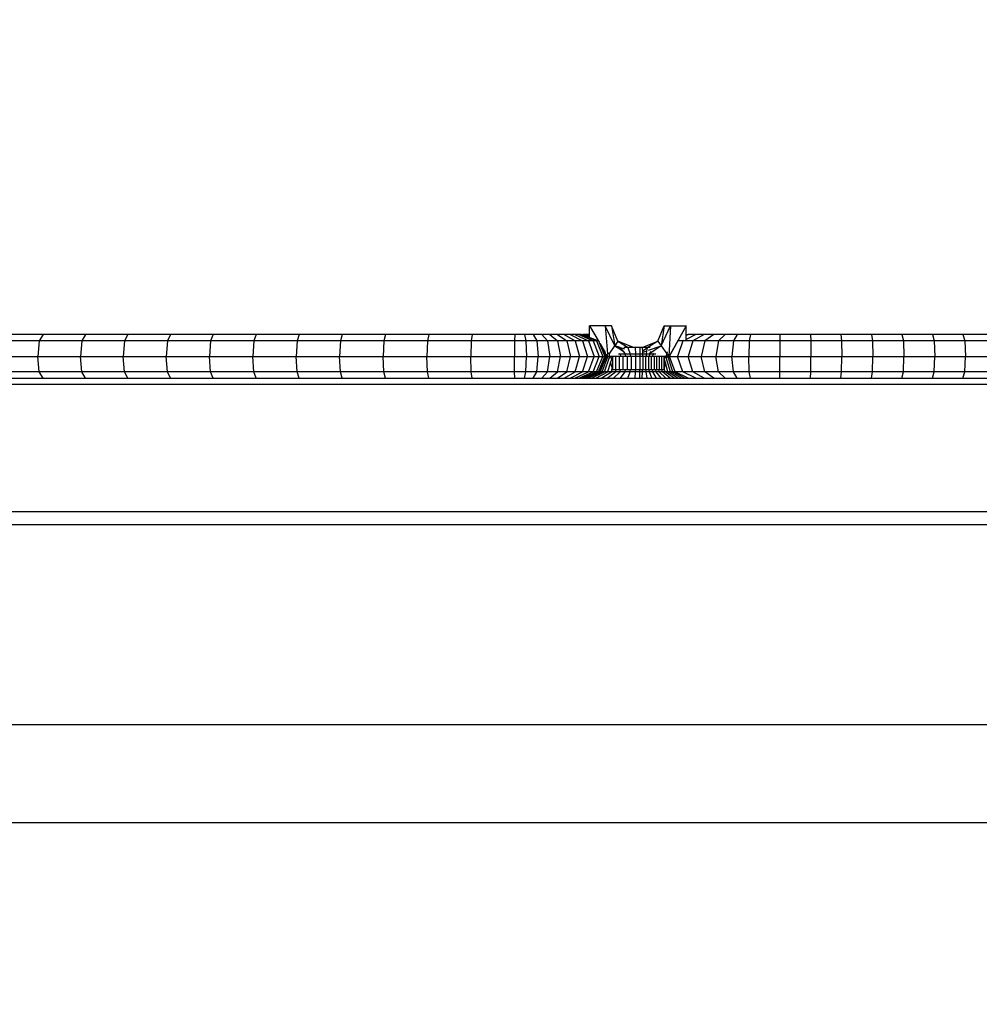
# Model space of a CAD drawing. Units: millimetres. Extents: x -344 to 1564, y -51 to 1225.
# Drawn here: x 429 to 451, y 387 to 409 of the extents above; entities that cross this region are included whole.
import ezdxf

# ---------------------------------------------------------------- set-up
doc = ezdxf.new("R2010")
doc.units = ezdxf.units.MM
doc.header["$LTSCALE"] = 45
doc.layers.add('VP-EQ', color=7, linetype='Continuous', true_color=0x8a3492)
doc.layers.add('VP-HIC', color=6, linetype='Continuous')

# ---------------------------------------------------------------- blocks, each defined once
blk = doc.blocks.new('RB1904_')
at = {"color": 0}
for p, q in [((-252.586, -192.952), (-252.939, -192.952)), ((-252.939, -193.152), (-252.939, -192.952)), ((-252.939, -192.952), (-252.743, -193.291)), ((-252.939, -192.952), (-252.722, -193.326)), ((-252.439, -192.952), (-252.586, -192.952)), ((-252.362, -193.41), (-252.586, -192.952)), ((-252.586, -192.952), (-252.534, -193.593)), ((-252.293, -193.305), (-252.439, -192.952)), ((-252.439, -192.952), (-252.362, -193.41)), ((-251.386, -193.305), (-251.239, -192.952)), ((-251.311, -193.409), (-251.093, -192.952)), ((-251.239, -192.952), (-251.311, -193.409)), ((-251.239, -192.952), (-251.093, -192.952)), ((-251.093, -192.952), (-251.131, -193.652)), ((-250.739, -192.952), (-251.127, -193.652)), ((-250.739, -192.952), (-251.1, -193.605)), ((-251.093, -192.952), (-250.739, -192.952)), ((-250.739, -193.152), (-250.739, -192.952)), ((-250.739, -193.175), (-250.739, -192.952)), ((-265.49, -193.298), (-266.452, -193.298)), ((-265.404, -193.152), (-266.35, -193.152)), ((-265.49, -193.298), (-265.525, -193.652)), ((-265.404, -193.152), (-265.49, -193.298)), ((-264.519, -193.298), (-265.49, -193.298)), ((-264.44, -193.152), (-265.404, -193.152)), ((-264.519, -193.298), (-264.552, -193.652)), ((-264.44, -193.152), (-264.519, -193.298)), ((-263.545, -193.298), (-264.519, -193.298)), ((-263.472, -193.152), (-264.44, -193.152)), ((-263.545, -193.298), (-263.575, -193.652)), ((-263.472, -193.152), (-263.545, -193.298)), ((-262.567, -193.298), (-263.545, -193.298)), ((-262.5, -193.152), (-263.472, -193.152)), ((-262.567, -193.298), (-262.595, -193.652)), ((-262.5, -193.152), (-262.567, -193.298)), ((-261.585, -193.298), (-262.567, -193.298)), ((-261.524, -193.152), (-262.5, -193.152)), ((-261.585, -193.298), (-261.611, -193.652)), ((-261.524, -193.152), (-261.585, -193.298)), ((-260.601, -193.298), (-261.585, -193.298)), ((-260.546, -193.152), (-261.524, -193.152)), ((-260.601, -193.298), (-260.623, -193.652)), ((-260.546, -193.152), (-260.601, -193.298)), ((-259.613, -193.298), (-260.601, -193.298)), ((-259.565, -193.152), (-260.546, -193.152)), ((-259.613, -193.298), (-259.633, -193.652)), ((-259.565, -193.152), (-259.613, -193.298)), ((-258.623, -193.298), (-259.613, -193.298)), ((-258.581, -193.152), (-259.565, -193.152)), ((-258.623, -193.298), (-258.641, -193.652)), ((-258.581, -193.152), (-258.623, -193.298)), ((-257.631, -193.298), (-258.623, -193.298)), ((-257.596, -193.152), (-258.581, -193.152)), ((-257.631, -193.298), (-257.646, -193.652)), ((-257.596, -193.152), (-257.631, -193.298)), ((-256.638, -193.298), (-257.631, -193.298)), ((-256.608, -193.152), (-257.596, -193.152)), ((-256.638, -193.298), (-256.65, -193.652)), ((-256.608, -193.152), (-256.638, -193.298)), ((-255.642, -193.298), (-256.638, -193.298)), ((-255.619, -193.152), (-256.608, -193.152)), ((-255.642, -193.298), (-255.652, -193.652)), ((-255.619, -193.152), (-255.642, -193.298)), ((-254.651, -193.298), (-255.642, -193.298)), ((-254.645, -193.152), (-255.619, -193.152)), ((-254.651, -193.298), (-254.653, -193.652)), ((-254.645, -193.152), (-254.651, -193.298)), ((-254.394, -193.298), (-254.651, -193.298)), ((-254.428, -193.152), (-254.645, -193.152)), ((-254.428, -193.152), (-254.394, -193.298)), ((-254.226, -193.152), (-254.428, -193.152)), ((-254.394, -193.298), (-254.38, -193.652)), ((-254.144, -193.298), (-254.394, -193.298)), ((-254.226, -193.152), (-254.144, -193.298)), ((-254.031, -193.152), (-254.226, -193.152)), ((-254.144, -193.298), (-254.11, -193.652)), ((-253.903, -193.298), (-254.144, -193.298)), ((-254.031, -193.152), (-253.903, -193.298)), ((-253.846, -193.152), (-254.031, -193.152)), ((-253.903, -193.298), (-253.849, -193.652)), ((-253.674, -193.298), (-253.903, -193.298)), ((-253.846, -193.152), (-253.674, -193.298)), ((-253.675, -193.152), (-253.846, -193.152)), ((-253.675, -193.152), (-253.462, -193.298)), ((-253.521, -193.152), (-253.675, -193.152)), ((-253.674, -193.298), (-253.602, -193.652)), ((-253.462, -193.298), (-253.674, -193.298)), ((-253.521, -193.152), (-253.271, -193.298)), ((-253.387, -193.152), (-253.521, -193.152)), ((-253.462, -193.298), (-253.373, -193.652)), ((-253.271, -193.298), (-253.462, -193.298)), ((-253.387, -193.152), (-253.105, -193.298)), ((-253.276, -193.152), (-253.387, -193.152)), ((-253.276, -193.152), (-252.966, -193.298)), ((-253.188, -193.152), (-253.276, -193.152)), ((-253.271, -193.298), (-253.167, -193.652)), ((-253.105, -193.298), (-253.271, -193.298)), ((-253.188, -193.152), (-252.858, -193.298)), ((-253.127, -193.152), (-253.188, -193.152)), ((-253.127, -193.152), (-252.783, -193.298)), ((-253.127, -193.152), (-253.087, -193.152)), ((-253.105, -193.298), (-252.988, -193.652)), ((-252.966, -193.298), (-253.105, -193.298)), ((-253.076, -193.152), (-253.087, -193.152)), ((-253.087, -193.152), (-252.939, -193.216)), ((-253.076, -193.152), (-252.939, -193.209)), ((-253.039, -193.152), (-253.076, -193.152)), ((-253.076, -193.152), (-252.939, -193.213)), ((-253.039, -193.152), (-252.939, -193.195)), ((-252.98, -193.152), (-253.039, -193.152)), ((-252.98, -193.152), (-252.939, -193.17)), ((-252.939, -193.152), (-252.98, -193.152)), ((-252.966, -193.298), (-252.838, -193.652)), ((-252.858, -193.298), (-252.966, -193.298)), ((-252.939, -193.17), (-252.939, -193.152)), ((-252.939, -193.195), (-252.939, -193.17)), ((-252.939, -193.209), (-252.939, -193.195)), ((-252.939, -193.213), (-252.939, -193.209)), ((-252.939, -193.216), (-252.939, -193.213)), ((-252.936, -193.217), (-252.813, -193.266)), ((-252.858, -193.298), (-252.721, -193.652)), ((-252.783, -193.298), (-252.858, -193.298)), ((-252.813, -193.266), (-252.741, -193.298)), ((-252.783, -193.298), (-252.64, -193.652)), ((-252.741, -193.298), (-252.783, -193.298)), ((-252.757, -193.285), (-252.743, -193.291)), ((-252.743, -193.291), (-252.74, -193.295)), ((-252.74, -193.295), (-252.741, -193.298)), ((-252.741, -193.298), (-252.595, -193.652)), ((-252.741, -193.298), (-252.722, -193.326)), ((-252.731, -193.298), (-252.741, -193.298)), ((-252.722, -193.326), (-252.731, -193.298)), ((-252.706, -193.354), (-252.722, -193.326)), ((-252.706, -193.354), (-252.693, -193.376)), ((-252.706, -193.354), (-252.584, -193.564)), ((-252.293, -193.305), (-252.362, -193.41)), ((-251.939, -193.452), (-252.293, -193.305)), ((-252.293, -193.305), (-252.057, -193.452)), ((-251.738, -193.452), (-251.386, -193.305)), ((-251.386, -193.305), (-251.612, -193.452)), ((-251.386, -193.305), (-251.311, -193.409)), ((-250.811, -193.298), (-250.934, -193.652)), ((-250.811, -193.298), (-250.926, -193.298)), ((-250.789, -193.288), (-250.811, -193.298)), ((-250.585, -193.298), (-250.811, -193.298)), ((-250.739, -193.152), (-250.693, -193.152)), ((-250.739, -193.175), (-250.739, -193.152)), ((-250.693, -193.152), (-250.739, -193.175)), ((-250.514, -193.152), (-250.739, -193.263)), ((-250.739, -193.263), (-250.739, -193.175)), ((-250.739, -193.291), (-250.739, -193.263)), ((-250.514, -193.152), (-250.693, -193.152)), ((-250.585, -193.298), (-250.691, -193.652)), ((-250.33, -193.152), (-250.585, -193.298)), ((-250.312, -193.298), (-250.585, -193.298)), ((-250.33, -193.152), (-250.514, -193.152)), ((-250.312, -193.298), (-250.397, -193.652)), ((-250.106, -193.152), (-250.33, -193.152)), ((-250.106, -193.152), (-250.312, -193.298)), ((-249.999, -193.298), (-250.312, -193.298)), ((-249.851, -193.152), (-250.106, -193.152)), ((-249.999, -193.298), (-250.06, -193.652)), ((-249.851, -193.152), (-249.999, -193.298)), ((-249.658, -193.298), (-249.999, -193.298)), ((-249.573, -193.152), (-249.851, -193.152)), ((-249.658, -193.298), (-249.693, -193.652)), ((-249.573, -193.152), (-249.658, -193.298)), ((-249.298, -193.298), (-249.658, -193.298)), ((-249.27, -193.152), (-249.573, -193.152)), ((-249.298, -193.298), (-249.309, -193.652)), ((-249.27, -193.152), (-249.298, -193.298)), ((-248.601, -193.298), (-249.298, -193.298)), ((-248.603, -193.152), (-249.27, -193.152)), ((-248.603, -193.152), (-248.601, -193.298)), ((-247.905, -193.152), (-248.603, -193.152)), ((-248.601, -193.298), (-248.601, -193.652)), ((-247.897, -193.298), (-248.601, -193.298)), ((-247.905, -193.152), (-247.897, -193.298)), ((-247.208, -193.152), (-247.905, -193.152)), ((-247.897, -193.298), (-247.893, -193.652)), ((-247.192, -193.298), (-247.897, -193.298)), ((-247.208, -193.152), (-247.192, -193.298)), ((-246.512, -193.152), (-247.208, -193.152)), ((-247.192, -193.298), (-247.185, -193.652)), ((-246.488, -193.298), (-247.192, -193.298)), ((-246.512, -193.152), (-246.488, -193.298)), ((-245.817, -193.152), (-246.512, -193.152)), ((-246.488, -193.298), (-246.478, -193.652)), ((-245.785, -193.298), (-246.488, -193.298)), ((-245.817, -193.152), (-245.785, -193.298)), ((-245.123, -193.152), (-245.817, -193.152)), ((-245.785, -193.298), (-245.772, -193.652)), ((-245.084, -193.298), (-245.785, -193.298)), ((-245.123, -193.152), (-245.084, -193.298)), ((-244.431, -193.152), (-245.123, -193.152)), ((-245.084, -193.298), (-245.068, -193.652)), ((-244.384, -193.298), (-245.084, -193.298)), ((-244.431, -193.152), (-244.384, -193.298)), ((-243.741, -193.152), (-244.431, -193.152)), ((-244.384, -193.298), (-244.365, -193.652)), ((-243.687, -193.298), (-244.384, -193.298)), ((-252.693, -193.376), (-252.58, -193.652)), ((-252.693, -193.376), (-252.587, -193.652)), ((-252.693, -193.376), (-252.614, -193.513)), ((-252.614, -193.513), (-252.558, -193.652)), ((-252.614, -193.513), (-252.583, -193.565)), ((-252.493, -193.604), (-252.505, -193.57)), ((-252.493, -193.604), (-252.362, -193.41)), ((-252.24, -193.452), (-252.362, -193.41)), ((-252.362, -193.41), (-252.305, -193.447)), ((-252.297, -193.452), (-252.305, -193.447)), ((-252.293, -193.452), (-252.297, -193.452)), ((-252.24, -193.452), (-252.297, -193.452)), ((-252.24, -193.452), (-252.293, -193.452)), ((-252.293, -193.452), (-252.178, -193.531)), ((-252.234, -193.454), (-252.24, -193.452)), ((-252.215, -193.479), (-252.234, -193.454)), ((-252.134, -193.489), (-252.234, -193.454)), ((-252.178, -193.531), (-252.215, -193.479)), ((-252.178, -193.531), (-252.131, -193.598)), ((-252.07, -193.452), (-252.163, -193.452)), ((-252.07, -193.452), (-252.014, -193.598)), ((-252.057, -193.452), (-252.07, -193.452)), ((-251.939, -193.452), (-252.057, -193.452)), ((-251.901, -193.452), (-251.939, -193.452)), ((-251.901, -193.452), (-251.894, -193.598)), ((-251.796, -193.452), (-251.901, -193.452)), ((-251.796, -193.452), (-251.793, -193.598)), ((-251.738, -193.452), (-251.796, -193.452)), ((-251.628, -193.452), (-251.738, -193.452)), ((-251.738, -193.452), (-251.734, -193.531)), ((-251.63, -193.463), (-251.734, -193.531)), ((-251.734, -193.531), (-251.732, -193.56)), ((-251.732, -193.56), (-251.64, -193.527)), ((-251.732, -193.56), (-251.73, -193.598)), ((-251.64, -193.527), (-251.652, -193.598)), ((-251.63, -193.463), (-251.64, -193.527)), ((-251.628, -193.452), (-251.63, -193.463)), ((-251.612, -193.452), (-251.628, -193.452)), ((-251.561, -193.452), (-251.612, -193.452)), ((-251.596, -193.511), (-251.311, -193.409)), ((-251.311, -193.409), (-251.573, -193.594)), ((-251.552, -193.539), (-251.573, -193.594)), ((-251.485, -193.577), (-251.498, -193.598)), ((-251.311, -193.409), (-251.181, -193.59)), ((-251.168, -193.546), (-251.181, -193.59)), ((-266.494, -193.652), (-265.525, -193.652)), ((-265.525, -193.652), (-264.552, -193.652)), ((-265.49, -194.005), (-265.525, -193.652)), ((-264.552, -193.652), (-263.575, -193.652)), ((-264.519, -194.005), (-264.552, -193.652)), ((-263.575, -193.652), (-262.595, -193.652)), ((-263.545, -194.005), (-263.575, -193.652)), ((-262.595, -193.652), (-261.611, -193.652)), ((-262.567, -194.005), (-262.595, -193.652)), ((-261.611, -193.652), (-260.623, -193.652)), ((-261.585, -194.005), (-261.611, -193.652)), ((-260.623, -193.652), (-259.633, -193.652)), ((-260.601, -194.005), (-260.623, -193.652)), ((-259.633, -193.652), (-258.641, -193.652)), ((-259.613, -194.005), (-259.633, -193.652)), ((-258.641, -193.652), (-257.646, -193.652)), ((-258.623, -194.005), (-258.641, -193.652)), ((-257.646, -193.652), (-256.65, -193.652)), ((-257.631, -194.005), (-257.646, -193.652)), ((-256.65, -193.652), (-255.652, -193.652)), ((-256.638, -194.005), (-256.65, -193.652)), ((-255.652, -193.652), (-254.653, -193.652)), ((-255.642, -194.005), (-255.652, -193.652)), ((-254.653, -193.652), (-254.38, -193.652)), ((-254.651, -194.005), (-254.653, -193.652)), ((-254.394, -194.005), (-254.38, -193.652)), ((-254.38, -193.652), (-254.11, -193.652)), ((-254.144, -194.005), (-254.11, -193.652)), ((-254.11, -193.652), (-253.849, -193.652)), ((-253.903, -194.005), (-253.849, -193.652)), ((-253.849, -193.652), (-253.602, -193.652)), ((-253.674, -194.005), (-253.602, -193.652)), ((-253.602, -193.652), (-253.373, -193.652)), ((-253.462, -194.005), (-253.373, -193.652)), ((-253.373, -193.652), (-253.167, -193.652)), ((-253.271, -194.005), (-253.167, -193.652)), ((-253.167, -193.652), (-252.988, -193.652)), ((-253.105, -194.005), (-252.988, -193.652)), ((-252.988, -193.652), (-252.838, -193.652)), ((-252.966, -194.005), (-252.838, -193.652)), ((-252.858, -194.005), (-252.721, -193.652)), ((-252.838, -193.652), (-252.721, -193.652)), ((-252.783, -194.005), (-252.64, -193.652)), ((-252.741, -194.005), (-252.595, -193.652)), ((-252.729, -193.994), (-252.599, -193.679)), ((-252.721, -193.652), (-252.64, -193.652)), ((-252.72, -193.994), (-252.592, -193.682)), ((-252.699, -194.005), (-252.558, -193.652)), ((-252.657, -194.005), (-252.524, -193.652)), ((-252.64, -193.652), (-252.595, -193.652)), ((-252.6, -194.005), (-252.483, -193.672)), ((-252.599, -193.679), (-252.587, -193.652)), ((-252.599, -193.679), (-252.592, -193.682)), ((-252.595, -193.652), (-252.587, -193.652)), ((-252.587, -193.652), (-252.595, -193.652)), ((-252.592, -193.682), (-252.58, -193.652)), ((-252.587, -193.652), (-252.58, -193.652)), ((-252.58, -193.652), (-252.558, -193.652)), ((-252.558, -193.652), (-252.524, -193.652)), ((-252.544, -193.597), (-252.524, -193.652)), ((-252.528, -194.005), (-252.464, -193.802)), ((-252.524, -193.652), (-252.476, -193.652)), ((-252.502, -193.667), (-252.483, -193.672)), ((-252.502, -193.667), (-252.417, -193.692)), ((-252.476, -193.652), (-252.493, -193.604)), ((-252.483, -193.672), (-252.476, -193.675)), ((-252.48, -193.664), (-252.476, -193.652)), ((-252.48, -193.664), (-252.476, -193.675)), ((-252.417, -193.652), (-252.476, -193.652)), ((-252.476, -193.675), (-252.428, -193.689)), ((-252.464, -193.802), (-252.428, -193.689)), ((-252.464, -193.802), (-252.423, -193.931)), ((-252.428, -193.689), (-252.417, -193.692)), ((-252.423, -193.673), (-252.417, -193.652)), ((-252.347, -193.652), (-252.417, -193.652)), ((-252.417, -193.652), (-252.417, -193.675)), ((-252.417, -193.675), (-252.417, -193.692)), ((-252.417, -193.692), (-252.417, -193.907)), ((-252.347, -193.652), (-252.347, -193.952)), ((-252.267, -193.652), (-252.347, -193.652)), ((-252.243, -193.598), (-252.282, -193.598)), ((-252.267, -193.652), (-252.267, -193.952)), ((-252.233, -193.652), (-252.267, -193.652)), ((-252.257, -193.585), (-252.243, -193.598)), ((-252.243, -193.598), (-252.233, -193.652)), ((-252.131, -193.598), (-252.243, -193.598)), ((-252.18, -193.652), (-252.233, -193.652)), ((-252.18, -193.652), (-252.18, -193.952)), ((-252.124, -193.652), (-252.18, -193.652)), ((-252.131, -193.598), (-252.124, -193.652)), ((-252.014, -193.598), (-252.131, -193.598)), ((-252.087, -193.652), (-252.124, -193.652)), ((-252.087, -193.652), (-252.087, -193.952)), ((-252.01, -193.652), (-252.087, -193.652)), ((-252.014, -193.598), (-252.01, -193.652)), ((-251.894, -193.598), (-252.014, -193.598)), ((-251.99, -193.652), (-252.01, -193.652)), ((-251.99, -193.652), (-251.99, -193.952)), ((-251.891, -193.652), (-251.99, -193.652)), ((-251.894, -193.598), (-251.891, -193.652)), ((-251.793, -193.598), (-251.894, -193.598)), ((-251.891, -193.652), (-251.891, -193.952)), ((-251.792, -193.652), (-251.891, -193.652)), ((-251.793, -193.598), (-251.792, -193.652)), ((-251.73, -193.598), (-251.793, -193.598)), ((-251.792, -193.652), (-251.792, -193.952)), ((-251.73, -193.652), (-251.792, -193.652)), ((-251.73, -193.598), (-251.73, -193.652)), ((-251.652, -193.598), (-251.73, -193.598)), ((-251.727, -193.652), (-251.73, -193.652)), ((-251.727, -193.652), (-251.727, -193.952)), ((-251.662, -193.652), (-251.727, -193.652)), ((-251.662, -193.652), (-251.662, -193.952)), ((-251.653, -193.652), (-251.662, -193.652)), ((-251.652, -193.598), (-251.653, -193.652)), ((-251.597, -193.652), (-251.653, -193.652)), ((-251.574, -193.598), (-251.652, -193.598)), ((-251.597, -193.652), (-251.597, -193.952)), ((-251.578, -193.652), (-251.597, -193.652)), ((-251.574, -193.598), (-251.578, -193.652)), ((-251.534, -193.652), (-251.578, -193.652)), ((-251.573, -193.594), (-251.574, -193.598)), ((-251.498, -193.598), (-251.574, -193.598)), ((-251.534, -193.652), (-251.534, -193.952)), ((-251.503, -193.652), (-251.534, -193.652)), ((-251.498, -193.598), (-251.503, -193.652)), ((-251.471, -193.652), (-251.503, -193.652)), ((-251.431, -193.598), (-251.498, -193.598)), ((-251.471, -193.652), (-251.471, -193.952)), ((-251.411, -193.652), (-251.471, -193.652)), ((-251.411, -193.652), (-251.411, -193.952)), ((-251.353, -193.652), (-251.411, -193.652)), ((-251.353, -193.652), (-251.353, -193.952)), ((-251.298, -193.652), (-251.353, -193.652)), ((-251.298, -193.652), (-251.298, -193.952)), ((-251.247, -193.652), (-251.298, -193.652)), ((-251.199, -193.652), (-251.247, -193.652)), ((-251.241, -193.674), (-251.247, -193.652)), ((-251.247, -193.652), (-251.247, -193.676)), ((-251.152, -193.665), (-251.247, -193.695)), ((-251.247, -193.676), (-251.247, -193.695)), ((-251.236, -193.691), (-251.247, -193.695)), ((-251.247, -193.695), (-251.247, -193.802)), ((-251.247, -193.802), (-251.247, -193.952)), ((-251.207, -193.802), (-251.237, -193.913)), ((-251.199, -193.68), (-251.236, -193.691)), ((-251.207, -193.802), (-251.236, -193.691)), ((-251.153, -194.005), (-251.207, -193.802)), ((-251.181, -193.59), (-251.199, -193.652)), ((-251.195, -193.666), (-251.199, -193.652)), ((-251.199, -193.652), (-251.155, -193.652)), ((-251.116, -193.652), (-251.199, -193.652)), ((-251.195, -193.666), (-251.199, -193.68)), ((-251.191, -193.677), (-251.199, -193.68)), ((-251.152, -193.665), (-251.191, -193.677)), ((-251.095, -194.005), (-251.191, -193.677)), ((-251.181, -193.59), (-251.149, -193.634)), ((-251.149, -193.634), (-251.155, -193.652)), ((-251.154, -193.657), (-251.155, -193.652)), ((-251.155, -193.652), (-251.136, -193.652)), ((-251.152, -193.665), (-251.154, -193.657)), ((-251.066, -193.932), (-251.152, -193.665)), ((-251.137, -193.596), (-251.149, -193.634)), ((-251.149, -193.634), (-251.136, -193.652)), ((-251.136, -193.652), (-251.131, -193.652)), ((-251.131, -193.652), (-251.127, -193.652)), ((-251.1, -193.605), (-251.127, -193.652)), ((-251.116, -193.652), (-251.127, -193.652)), ((-251.116, -193.652), (-251.127, -193.652)), ((-251.1, -193.605), (-251.116, -193.652)), ((-251.116, -193.652), (-250.934, -193.652)), ((-250.992, -194.005), (-251.116, -193.652)), ((-250.934, -193.652), (-250.691, -193.652)), ((-250.811, -194.005), (-250.934, -193.652)), ((-250.691, -193.652), (-250.397, -193.652)), ((-250.585, -194.005), (-250.691, -193.652)), ((-250.397, -193.652), (-250.06, -193.652)), ((-250.312, -194.005), (-250.397, -193.652)), ((-250.06, -193.652), (-249.693, -193.652)), ((-249.999, -194.005), (-250.06, -193.652)), ((-249.693, -193.652), (-249.309, -193.652)), ((-249.658, -194.005), (-249.693, -193.652)), ((-249.309, -193.652), (-248.601, -193.652)), ((-249.298, -194.005), (-249.309, -193.652)), ((-248.601, -193.652), (-247.893, -193.652)), ((-248.601, -194.005), (-248.601, -193.652)), ((-247.897, -194.005), (-247.893, -193.652)), ((-247.893, -193.652), (-247.185, -193.652)), ((-247.192, -194.005), (-247.185, -193.652)), ((-247.185, -193.652), (-246.478, -193.652)), ((-246.488, -194.005), (-246.478, -193.652)), ((-246.478, -193.652), (-245.772, -193.652)), ((-245.785, -194.005), (-245.772, -193.652)), ((-245.772, -193.652), (-245.068, -193.652)), ((-245.084, -194.005), (-245.068, -193.652)), ((-245.068, -193.652), (-244.365, -193.652)), ((-244.384, -194.005), (-244.365, -193.652)), ((-244.365, -193.652), (-243.664, -193.652)), ((-265.49, -194.005), (-266.452, -194.005)), ((-264.519, -194.005), (-265.49, -194.005)), ((-265.404, -194.152), (-265.49, -194.005)), ((-263.545, -194.005), (-264.519, -194.005)), ((-264.44, -194.152), (-264.519, -194.005)), ((-262.567, -194.005), (-263.545, -194.005)), ((-263.472, -194.152), (-263.545, -194.005)), ((-261.585, -194.005), (-262.567, -194.005)), ((-262.5, -194.152), (-262.567, -194.005)), ((-260.601, -194.005), (-261.585, -194.005)), ((-261.524, -194.152), (-261.585, -194.005)), ((-259.613, -194.005), (-260.601, -194.005)), ((-260.546, -194.152), (-260.601, -194.005)), ((-258.623, -194.005), (-259.613, -194.005)), ((-259.565, -194.152), (-259.613, -194.005)), ((-257.631, -194.005), (-258.623, -194.005)), ((-258.581, -194.152), (-258.623, -194.005)), ((-256.638, -194.005), (-257.631, -194.005)), ((-257.596, -194.152), (-257.631, -194.005)), ((-255.642, -194.005), (-256.638, -194.005)), ((-256.608, -194.152), (-256.638, -194.005)), ((-254.651, -194.005), (-255.642, -194.005)), ((-255.619, -194.152), (-255.642, -194.005)), ((-254.394, -194.005), (-254.651, -194.005)), ((-254.645, -194.152), (-254.651, -194.005)), ((-254.428, -194.152), (-254.394, -194.005)), ((-254.144, -194.005), (-254.394, -194.005)), ((-254.226, -194.152), (-254.144, -194.005)), ((-253.903, -194.005), (-254.144, -194.005)), ((-254.031, -194.152), (-253.903, -194.005)), ((-253.674, -194.005), (-253.903, -194.005)), ((-253.846, -194.152), (-253.674, -194.005)), ((-253.675, -194.152), (-253.462, -194.005)), ((-253.462, -194.005), (-253.674, -194.005)), ((-253.521, -194.152), (-253.271, -194.005)), ((-253.271, -194.005), (-253.462, -194.005)), ((-253.387, -194.152), (-253.105, -194.005)), ((-253.276, -194.152), (-252.966, -194.005)), ((-253.105, -194.005), (-253.271, -194.005)), ((-253.188, -194.152), (-252.858, -194.005)), ((-253.127, -194.152), (-252.783, -194.005)), ((-252.966, -194.005), (-253.105, -194.005)), ((-253.076, -194.152), (-252.741, -194.005)), ((-253.039, -194.152), (-252.699, -194.005)), ((-252.98, -194.152), (-252.657, -194.005)), ((-252.858, -194.005), (-252.966, -194.005)), ((-252.898, -194.152), (-252.6, -194.005)), ((-252.783, -194.005), (-252.858, -194.005)), ((-252.797, -194.152), (-252.528, -194.005)), ((-252.741, -194.005), (-252.783, -194.005)), ((-252.734, -194.005), (-252.741, -194.005)), ((-252.734, -194.005), (-252.729, -193.994)), ((-252.725, -194.005), (-252.734, -194.005)), ((-252.72, -193.994), (-252.729, -193.994)), ((-252.725, -194.005), (-252.72, -193.994)), ((-252.699, -194.005), (-252.725, -194.005)), ((-252.657, -194.005), (-252.699, -194.005)), ((-252.678, -194.152), (-252.443, -194.005)), ((-252.6, -194.005), (-252.657, -194.005)), ((-252.528, -194.005), (-252.6, -194.005)), ((-252.542, -194.152), (-252.348, -194.005)), ((-252.443, -194.005), (-252.528, -194.005)), ((-252.443, -194.005), (-252.423, -193.931)), ((-252.348, -194.005), (-252.443, -194.005)), ((-252.423, -193.931), (-252.417, -193.907)), ((-252.423, -193.931), (-252.417, -193.952)), ((-252.417, -193.907), (-252.417, -193.952)), ((-252.417, -193.952), (-252.347, -193.952)), ((-252.394, -194.152), (-252.243, -194.005)), ((-252.348, -194.005), (-252.336, -193.952)), ((-252.243, -194.005), (-252.348, -194.005)), ((-252.347, -193.952), (-252.336, -193.952)), ((-252.336, -193.952), (-252.267, -193.952)), ((-252.267, -193.952), (-252.233, -193.952)), ((-252.243, -194.005), (-252.233, -193.952)), ((-252.131, -194.005), (-252.243, -194.005)), ((-252.235, -194.152), (-252.131, -194.005)), ((-252.233, -193.952), (-252.18, -193.952)), ((-252.18, -193.952), (-252.124, -193.952)), ((-252.131, -194.005), (-252.124, -193.952)), ((-252.014, -194.005), (-252.131, -194.005)), ((-252.124, -193.952), (-252.087, -193.952)), ((-252.087, -193.952), (-252.01, -193.952)), ((-252.07, -194.152), (-252.014, -194.005)), ((-252.014, -194.005), (-252.01, -193.952)), ((-251.894, -194.005), (-252.014, -194.005)), ((-252.01, -193.952), (-251.99, -193.952)), ((-251.99, -193.952), (-251.891, -193.952)), ((-251.901, -194.152), (-251.894, -194.005)), ((-251.894, -194.005), (-251.891, -193.952)), ((-251.793, -194.005), (-251.894, -194.005)), ((-251.891, -193.952), (-251.792, -193.952)), ((-251.796, -194.152), (-251.793, -194.005)), ((-251.793, -194.005), (-251.792, -193.952)), ((-251.73, -194.005), (-251.793, -194.005)), ((-251.792, -193.952), (-251.73, -193.952)), ((-251.738, -194.152), (-251.73, -194.005)), ((-251.73, -194.005), (-251.73, -193.952)), ((-251.73, -193.952), (-251.727, -193.952)), ((-251.652, -194.005), (-251.73, -194.005)), ((-251.727, -193.952), (-251.662, -193.952)), ((-251.662, -193.952), (-251.653, -193.952)), ((-251.652, -194.005), (-251.653, -193.952)), ((-251.653, -193.952), (-251.597, -193.952)), ((-251.574, -194.005), (-251.652, -194.005)), ((-251.628, -194.152), (-251.652, -194.005)), ((-251.597, -193.952), (-251.578, -193.952)), ((-251.574, -194.005), (-251.578, -193.952)), ((-251.578, -193.952), (-251.534, -193.952)), ((-251.498, -194.005), (-251.574, -194.005)), ((-251.519, -194.152), (-251.574, -194.005)), ((-251.534, -193.952), (-251.503, -193.952)), ((-251.498, -194.005), (-251.503, -193.952)), ((-251.503, -193.952), (-251.471, -193.952)), ((-251.423, -194.005), (-251.498, -194.005)), ((-251.411, -194.152), (-251.498, -194.005)), ((-251.471, -193.952), (-251.43, -193.952)), ((-251.423, -194.005), (-251.43, -193.952)), ((-251.43, -193.952), (-251.411, -193.952)), ((-251.35, -194.005), (-251.423, -194.005)), ((-251.306, -194.152), (-251.423, -194.005)), ((-251.411, -193.952), (-251.36, -193.952)), ((-251.35, -194.005), (-251.36, -193.952)), ((-251.36, -193.952), (-251.353, -193.952)), ((-251.353, -193.952), (-251.298, -193.952)), ((-251.281, -194.005), (-251.35, -194.005)), ((-251.204, -194.152), (-251.35, -194.005)), ((-251.298, -193.952), (-251.292, -193.952)), ((-251.281, -194.005), (-251.292, -193.952)), ((-251.292, -193.952), (-251.247, -193.952)), ((-251.215, -194.005), (-251.281, -194.005)), ((-251.106, -194.152), (-251.281, -194.005)), ((-251.237, -193.913), (-251.247, -193.952)), ((-251.215, -194.005), (-251.237, -193.913)), ((-251.153, -194.005), (-251.215, -194.005)), ((-251.013, -194.152), (-251.215, -194.005)), ((-251.095, -194.005), (-251.153, -194.005)), ((-250.925, -194.152), (-251.153, -194.005)), ((-251.042, -194.005), (-251.095, -194.005)), ((-250.844, -194.152), (-251.095, -194.005)), ((-251.042, -194.005), (-251.066, -193.932)), ((-250.992, -194.005), (-251.042, -194.005)), ((-250.77, -194.152), (-251.042, -194.005)), ((-250.811, -194.005), (-250.992, -194.005)), ((-250.693, -194.152), (-250.992, -194.005)), ((-250.585, -194.005), (-250.811, -194.005)), ((-250.514, -194.152), (-250.811, -194.005)), ((-250.312, -194.005), (-250.585, -194.005)), ((-250.33, -194.152), (-250.585, -194.005)), ((-249.999, -194.005), (-250.312, -194.005)), ((-250.106, -194.152), (-250.312, -194.005)), ((-249.658, -194.005), (-249.999, -194.005)), ((-249.851, -194.152), (-249.999, -194.005)), ((-249.298, -194.005), (-249.658, -194.005)), ((-249.573, -194.152), (-249.658, -194.005)), ((-248.601, -194.005), (-249.298, -194.005)), ((-249.27, -194.152), (-249.298, -194.005)), ((-248.603, -194.152), (-248.601, -194.005)), ((-247.897, -194.005), (-248.601, -194.005)), ((-247.905, -194.152), (-247.897, -194.005)), ((-247.192, -194.005), (-247.897, -194.005)), ((-247.208, -194.152), (-247.192, -194.005)), ((-246.488, -194.005), (-247.192, -194.005)), ((-246.512, -194.152), (-246.488, -194.005)), ((-245.785, -194.005), (-246.488, -194.005)), ((-245.817, -194.152), (-245.785, -194.005)), ((-245.084, -194.005), (-245.785, -194.005)), ((-245.123, -194.152), (-245.084, -194.005)), ((-244.384, -194.005), (-245.084, -194.005)), ((-244.431, -194.152), (-244.384, -194.005)), ((-243.687, -194.005), (-244.384, -194.005)), ((-266.35, -194.152), (-265.404, -194.152)), ((-265.404, -194.152), (-264.44, -194.152)), ((-264.44, -194.152), (-263.472, -194.152)), ((-263.472, -194.152), (-262.5, -194.152)), ((-262.5, -194.152), (-261.524, -194.152)), ((-261.524, -194.152), (-260.546, -194.152)), ((-260.546, -194.152), (-259.565, -194.152)), ((-259.565, -194.152), (-258.581, -194.152)), ((-258.581, -194.152), (-257.596, -194.152)), ((-257.596, -194.152), (-256.608, -194.152)), ((-256.608, -194.152), (-255.619, -194.152)), ((-255.619, -194.152), (-254.645, -194.152)), ((-254.645, -194.152), (-254.428, -194.152)), ((-254.428, -194.152), (-254.226, -194.152)), ((-254.226, -194.152), (-254.031, -194.152)), ((-254.031, -194.152), (-253.846, -194.152)), ((-253.846, -194.152), (-253.675, -194.152)), ((-253.675, -194.152), (-253.521, -194.152)), ((-253.521, -194.152), (-253.387, -194.152)), ((-253.387, -194.152), (-253.276, -194.152)), ((-253.276, -194.152), (-253.188, -194.152)), ((-253.188, -194.152), (-253.127, -194.152)), ((-253.127, -194.152), (-253.076, -194.152)), ((-253.076, -194.152), (-253.039, -194.152)), ((-253.039, -194.152), (-252.98, -194.152)), ((-252.98, -194.152), (-252.898, -194.152)), ((-252.898, -194.152), (-252.797, -194.152)), ((-252.797, -194.152), (-252.678, -194.152)), ((-252.678, -194.152), (-252.542, -194.152)), ((-252.542, -194.152), (-252.394, -194.152)), ((-252.394, -194.152), (-252.235, -194.152)), ((-252.235, -194.152), (-252.07, -194.152)), ((-252.07, -194.152), (-251.901, -194.152)), ((-251.901, -194.152), (-251.796, -194.152)), ((-251.796, -194.152), (-251.738, -194.152)), ((-251.738, -194.152), (-251.628, -194.152)), ((-251.628, -194.152), (-251.519, -194.152)), ((-251.519, -194.152), (-251.411, -194.152)), ((-251.411, -194.152), (-251.306, -194.152)), ((-251.306, -194.152), (-251.204, -194.152)), ((-251.204, -194.152), (-251.106, -194.152)), ((-251.106, -194.152), (-251.013, -194.152)), ((-251.013, -194.152), (-250.925, -194.152)), ((-250.925, -194.152), (-250.844, -194.152)), ((-250.844, -194.152), (-250.77, -194.152)), ((-250.77, -194.152), (-250.693, -194.152)), ((-250.693, -194.152), (-250.514, -194.152)), ((-250.514, -194.152), (-250.33, -194.152)), ((-250.33, -194.152), (-250.106, -194.152)), ((-250.106, -194.152), (-249.851, -194.152)), ((-249.851, -194.152), (-249.573, -194.152)), ((-249.573, -194.152), (-249.27, -194.152)), ((-249.27, -194.152), (-248.603, -194.152)), ((-248.603, -194.152), (-247.905, -194.152)), ((-247.905, -194.152), (-247.208, -194.152)), ((-247.208, -194.152), (-246.512, -194.152)), ((-246.512, -194.152), (-245.817, -194.152)), ((-245.817, -194.152), (-245.123, -194.152)), ((-245.123, -194.152), (-244.431, -194.152)), ((-244.431, -194.152), (-243.741, -194.152)), ((-234.289, -194.294), (-336.311, -194.294)), ((-234.289, -197.194), (-336.311, -197.194)), ((-234.311, -197.491), (-336.291, -197.491)), ((-229.5, -202.057), (-341.448, -202.057)), ((-231.95, -204.291), (-338.792, -204.291))]:
    blk.add_line(p, q, dxfattribs=at)
blk = doc.blocks.new('RB1904_2D')
at = {"layer": 'VP-EQ', "color": 0}
blk.add_blockref('RB1904_', (695.404, 595.307), dxfattribs=at)

msp = doc.modelspace()

# ---------------------------------------------------------------- linework, layer by layer
at = {"layer": 'VP-HIC', "color": 30}
msp.add_lwpolyline([(617.93, 548.392), (555.245, 584.584, 0.57735), (240.245, 402.719), (240.245, 266.878, 0.57735), (555.245, 85.013), (645.71, 137.243), (618.534, 152.933, -0.565005), (611.837, 512.629, -0.04327)], format="xyb", close=True, dxfattribs=at)

# ---------------------------------------------------------------- block references
at = {"layer": 'VP-EQ', "color": 0}
msp.add_blockref('RB1904_2D', (0, 0), dxfattribs=at)

doc.saveas('drawing.dxf')
